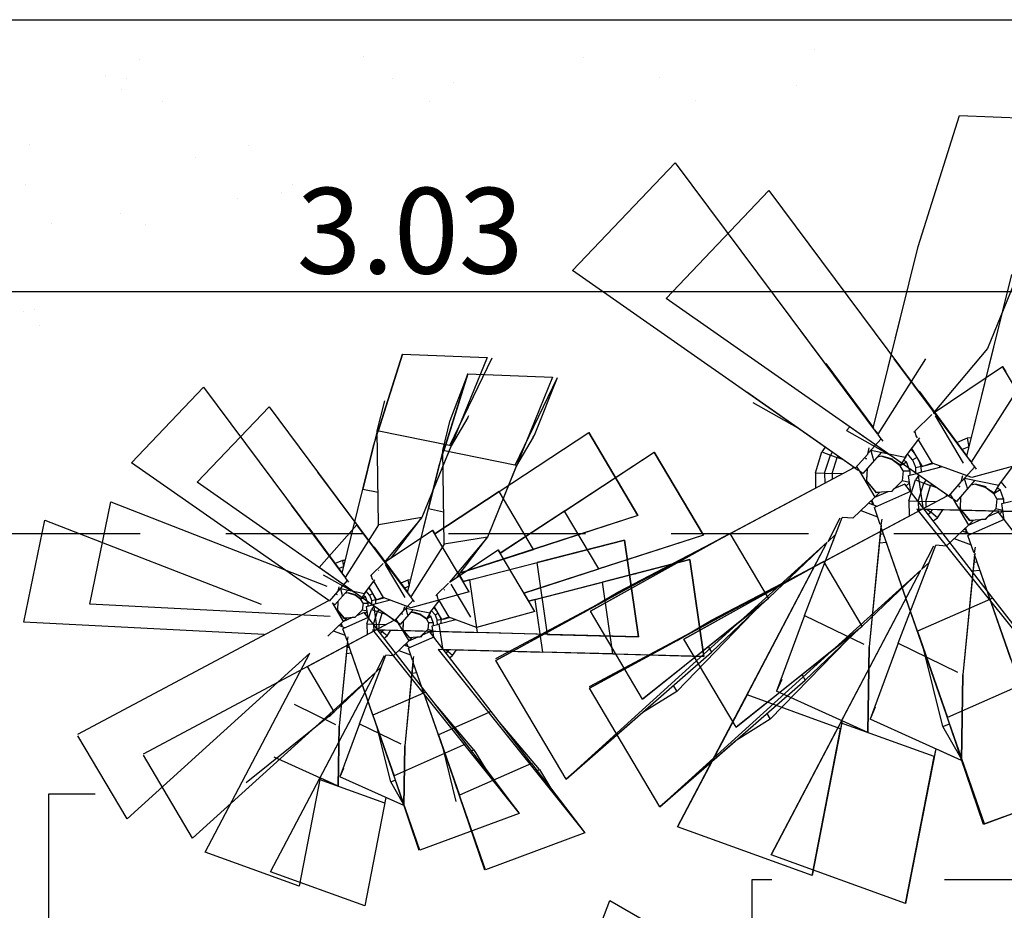
# Model space of a CAD drawing. Extents: x 713.6 to 768.7, y 21.6 to 66.6.
# Drawn here: x 739.6 to 740.7, y 39.4 to 40.5 of the extents above; entities that cross this region are included whole.
import ezdxf

# ---------------------------------------------------------------- set-up
doc = ezdxf.new("R2010")
doc.units = 0
doc.header["$LTSCALE"] = 0.08
doc.header["$MEASUREMENT"] = 0
doc.header["$PDMODE"] = 3
doc.linetypes.add('HIDDEN', pattern=[0.375, 0.25, -0.125])
doc.linetypes.add('PEN_TYPE_1', pattern=[0])
doc.layers.get('0').update_dxf_attribs({"linetype": 'CONTINUOUS'})
doc.layers.get('DEFPOINTS').update_dxf_attribs({"linetype": 'CONTINUOUS'})
for name, color, linetype in [('COTAS', 5, 'CONTINUOUS'), ('Cotas Internas', 144, 'CONTINUOUS'), ('TEXTURAS-PISOS', 8, 'CONTINUOUS'), ('VEGETACION', 5, 'CONTINUOUS')]:
    doc.layers.add(name, color=color, linetype=linetype)
doc.styles.add('ARIAL', font='ARIAL.TTF')
doc.dimstyles.new('Santos 50', dxfattribs={"dimtxt": 0.1, "dimasz": 0.1, "dimexe": 0.018, "dimexo": 0.00625, "dimgap": 0.02, "dimtad": 1, "dimzin": 4, "dimdsep": 46, "dimtxsty": 'ARIAL', "dimblk": 'ARCHTICK', "dimcen": 0.009, "dimclrd": 256, "dimclre": 256, "dimclrt": 256, "dimadec": 0, "dimazin": 1, "dimtfac": 1, "dimtofl": 0, "dimtmove": 0, "dimatfit": 3, "dimldrblk": 'ARCHTICK', "dimfxl": 0, "dimtolj": 1, "dimtzin": 0, "dimlwd": -1, "dimlwe": -1, "dimarcsym": 0})

# ---------------------------------------------------------------- blocks, each defined once
blk = doc.blocks.new('_ARCHTICK')
at = {"color": 0, "linetype": 'ByBlock', "ltscale": 0.05, "const_width": 0.15}
blk.add_lwpolyline([(-0.5, -0.5), (0.5, 0.5)], dxfattribs=at)
blk = doc.blocks.new('*D96')
at = {"layer": 'Cotas Internas', "linetype": 'ByBlock'}
for p, q in [((738.5144, 40.1417), (741.5444, 40.1417)), ((738.5144, 40.1355), (738.5144, 40.1237)), ((741.5444, 40.1355), (741.5444, 40.1237))]:
    blk.add_line(p, q, dxfattribs=at)
at = {"layer": 'DEFPOINTS', "color": 0, "linetype": 'ByBlock'}
for p in [(738.5144, 40.1417), (741.5444, 40.1417), (741.5444, 40.1417)]:
    blk.add_point(p, dxfattribs=at)
at = {"layer": 'Cotas Internas', "linetype": 'ByBlock', "xscale": 0.1, "yscale": 0.1, "zscale": 0.1, "rotation": 180}
blk.add_blockref('_ARCHTICK', (738.5144, 40.1417), dxfattribs=at)
at = {"layer": 'Cotas Internas', "linetype": 'ByBlock', "xscale": 0.1, "yscale": 0.1, "zscale": 0.1}
blk.add_blockref('_ARCHTICK', (741.5444, 40.1417), dxfattribs=at)
at = {"layer": 'Cotas Internas', "linetype": 'ByBlock', "insert": (740.0294, 40.2128), "char_height": 0.1, "attachment_point": 5, "style": 'ARIAL'}
blk.add_mtext('\\A1;3.03', dxfattribs=at)

msp = doc.modelspace()

# ---------------------------------------------------------------- hatches: boundary and pattern name
at = {"layer": 'COTAS', "linetype": 'ByBlock'}
h = msp.add_hatch(dxfattribs=at)
h.set_pattern_fill('AR-SAND', color=256, scale=0.1, style=0, double=1)
h.set_pattern_definition([(37.5, (481.22885, -43.76574), (-0.00629934, 0.19268238), [0, -0.152, 0, -0.17, 0, -0.1625]), (7.5, (481.22885, -43.76574), (0.17697767, 0.2822146), [0, -0.082, 0, -0.137, 0, -0.0525]), (327.5, (481.10585, -43.76574), (0.31141419, 0.00056591), [0, -0.05, 0, -0.18, 0, -0.235]), (317.5, (481.10585, -43.76574), (0.30061266, 0.08776756), [0, -0.025, 0, -0.118, 0, -0.135])])
h.paths.add_polyline_path([(739.971, 40.3347), (740.4433, 40.3541), (740.7926, 40.4252), (741.0902, 40.4058), (741.3814, 40.3929), (741.4303, 40.3383), (741.5437, 40.3383), (741.5437, 40.2665), (741.6144, 40.2616), (741.6144, 40.4592), (738.5144, 40.4592), (738.5144, 40.0796), (738.9036, 39.9081), (739.2917, 39.9145), (739.7705, 40.1343)])
h.paths.add_polyline_path([(739.04, 40.0988), (739.2659, 40.0988), (739.2659, 39.9467), (739.04, 39.9467)], flags=24)

# ---------------------------------------------------------------- linework, layer by layer
at = {"linetype": 'HIDDEN', "ltscale": 8}
msp.add_line((738.5144, 39.8592), (741.5444, 39.8592), dxfattribs=at)
at = {"layer": 'TEXTURAS-PISOS'}
msp.add_line((739.0144, 40.4592), (741.0444, 40.4592), dxfattribs=at)
for points in [[(739.7967, 39.036), (739.6078, 39.036), (739.6078, 39.5553), (739.6617, 39.5553)], [(740.4518, 39.4546), (740.4286, 39.4546), (740.4286, 39.3771)], [(740.4286, 38.7879), (740.4286, 38.4856), (740.8081, 38.4856), (740.8081, 39.4546), (740.6532, 39.4546)]]:
    msp.add_lwpolyline(points, dxfattribs=at)
at = {"layer": 'VEGETACION', "color": 9, "linetype": 'PEN_TYPE_1'}
for p, q in [((740.6227, 40.1943), (740.6708, 40.3475)), ((740.6708, 40.3475), (740.812, 40.3417)), ((740.812, 40.3417), (740.7035, 40.0752)), ((740.2192, 40.1664), (740.3391, 40.2922)), ((740.3391, 40.2922), (740.5702, 39.9822)), ((740.3284, 40.1338), (740.4484, 40.2596)), ((740.4484, 40.2596), (740.6795, 39.9495)), ((740.5702, 39.9822), (740.6227, 40.1943)), ((740.5479, 39.9364), (740.2192, 40.1664)), ((740.6795, 39.9495), (740.7319, 40.1617)), ((740.6571, 39.9037), (740.3284, 40.1338)), ((740.5702, 39.9822), (740.6049, 40.1224)), ((740.575, 39.9757), (740.4856, 40.0957)), ((740.6795, 39.9495), (740.7142, 40.0898)), ((740.7035, 40.0752), (740.6403, 39.9999)), ((739.9868, 39.9614), (740.0205, 40.0686)), ((740.0205, 40.0686), (739.9922, 39.9788)), ((740.0205, 40.0686), (740.1193, 40.0646)), ((740.1193, 40.0646), (740.0433, 39.878)), ((740.0758, 39.9619), (740.1252, 40.0643)), ((740.5147, 40.0579), (740.5703, 39.9824)), ((740.6312, 40.063), (740.5755, 39.9751)), ((740.6843, 39.9431), (740.5948, 40.0631)), ((740.6403, 39.9999), (740.7211, 40.0541)), ((740.7822, 39.9512), (740.7211, 40.0541)), ((740.7211, 40.0541), (740.7248, 40.048)), ((740.0632, 39.9385), (740.0969, 40.0457)), ((740.0969, 40.0457), (740.0687, 39.9559)), ((740.0969, 40.0457), (740.0769, 39.9939)), ((740.0969, 40.0457), (740.1958, 40.0417)), ((740.1958, 40.0417), (740.1198, 39.8551)), ((740.1522, 39.9391), (740.2016, 40.0415)), ((740.1746, 39.9742), (740.2016, 40.0415)), ((739.7043, 39.9419), (739.7883, 40.0299)), ((739.7883, 40.0299), (739.9501, 39.8129)), ((740.7404, 40.0303), (740.6847, 39.9425)), ((740.5491, 39.9355), (740.4224, 40.0242)), ((740.6239, 40.0253), (740.6795, 39.9497)), ((739.7808, 39.919), (739.8648, 40.0071)), ((739.8648, 40.0071), (740.0265, 39.79)), ((739.9911, 39.979), (739.9998, 40.0142)), ((740.4297, 40.012), (740.4813, 39.9829)), ((740.0968, 39.9947), (740.0774, 39.9616)), ((740.0968, 39.9947), (740.0982, 39.997)), ((740.6387, 39.9983), (740.6187, 39.9787)), ((740.6423, 39.9965), (740.6751, 39.9413)), ((740.0676, 39.9561), (740.0763, 39.9914)), ((740.0769, 39.9939), (740.0763, 39.9914)), ((740.6584, 39.9029), (740.5317, 39.9915)), ((740.5389, 39.9794), (740.543, 39.9836)), ((740.5706, 39.9834), (740.5697, 39.9831)), ((739.9911, 39.979), (739.9743, 39.9111)), ((740.0774, 39.9616), (739.9911, 39.979)), ((739.9927, 39.8694), (739.9911, 39.979)), ((740.0582, 39.8589), (740.238, 39.977)), ((740.1333, 39.9082), (740.238, 39.977)), ((740.1733, 39.9718), (740.1538, 39.9387)), ((740.1733, 39.9718), (740.1746, 39.9742)), ((740.2955, 39.8801), (740.238, 39.977)), ((740.238, 39.977), (740.2955, 39.8801)), ((740.5389, 39.9794), (740.5906, 39.9503)), ((740.5716, 39.9804), (740.5751, 39.9758)), ((740.5794, 39.9699), (740.5755, 39.9751)), ((740.6175, 39.9776), (740.619, 39.9786)), ((740.6188, 39.9784), (740.6199, 39.9733)), ((740.6199, 39.9733), (740.6214, 39.9709)), ((739.9501, 39.8129), (739.9868, 39.9614)), ((740.0774, 39.9616), (740.0433, 39.878)), ((740.5141, 39.96), (740.5102, 39.9544)), ((740.5644, 39.9529), (740.5794, 39.9699)), ((740.5816, 39.967), (740.5783, 39.9714)), ((740.6074, 39.9484), (740.6247, 39.9711)), ((740.6227, 39.9686), (740.6389, 39.9413)), ((740.68, 39.9704), (740.668, 39.9654)), ((740.6819, 39.9603), (740.6741, 39.9571)), ((740.6848, 39.9709), (740.68, 39.9704)), ((740.68, 39.9704), (740.6819, 39.9603)), ((740.6822, 39.9604), (740.6819, 39.9603)), ((740.682, 39.9598), (740.6819, 39.9603)), ((740.0676, 39.9561), (740.0508, 39.8882)), ((740.1538, 39.9387), (740.0676, 39.9561)), ((740.0692, 39.8466), (740.0676, 39.9561)), ((740.1347, 39.8361), (740.3145, 39.9541)), ((740.2098, 39.8854), (740.3145, 39.9541)), ((740.372, 39.8572), (740.3145, 39.9541)), ((740.3145, 39.9541), (740.372, 39.8572)), ((740.5026, 39.9302), (740.5102, 39.9544)), ((740.5102, 39.9544), (740.5201, 39.9508)), ((740.5134, 39.9297), (740.5201, 39.9508)), ((740.5224, 39.9542), (740.5201, 39.9508)), ((740.5201, 39.9508), (740.528, 39.9479)), ((740.5291, 39.9495), (740.528, 39.9479)), ((740.5491, 39.9355), (740.5637, 39.952)), ((740.5797, 39.954), (740.5579, 39.9293)), ((740.5637, 39.952), (740.5655, 39.9594)), ((740.5673, 39.9561), (740.5697, 39.9476)), ((740.5675, 39.9564), (740.6074, 39.9484)), ((740.5802, 39.9495), (740.5748, 39.9485)), ((740.5802, 39.9496), (740.5802, 39.9495)), ((740.5928, 39.9461), (740.5802, 39.9496)), ((740.5802, 39.9495), (740.5924, 39.9456)), ((740.6085, 39.9497), (740.6021, 39.9393)), ((740.6162, 39.9452), (740.6103, 39.9521)), ((740.6187, 39.9526), (740.6144, 39.9576)), ((740.6276, 39.9376), (740.6151, 39.9586)), ((740.6798, 39.9508), (740.679, 39.9505)), ((740.7822, 39.9512), (740.6851, 39.9244)), ((739.9344, 39.7808), (739.7043, 39.9419)), ((740.0265, 39.79), (740.0632, 39.9385)), ((740.1538, 39.9387), (740.1198, 39.8551)), ((740.5221, 39.9294), (740.528, 39.9479)), ((740.5353, 39.9452), (740.528, 39.9479)), ((740.5466, 39.9372), (740.5461, 39.9354)), ((740.5508, 39.9375), (740.5539, 39.9323)), ((740.5614, 39.9463), (740.562, 39.9476)), ((740.5626, 39.9461), (740.5614, 39.9463)), ((740.5698, 39.9474), (740.5706, 39.9445)), ((740.5925, 39.9457), (740.5924, 39.9456)), ((740.5924, 39.9456), (740.6015, 39.9386)), ((740.5925, 39.9457), (740.6021, 39.9393)), ((740.6016, 39.9384), (740.6015, 39.9386)), ((740.6015, 39.9386), (740.6016, 39.9386)), ((740.6018, 39.9387), (740.6016, 39.9385)), ((740.6016, 39.9386), (740.6016, 39.9385)), ((740.6052, 39.9324), (740.6016, 39.9384)), ((740.6018, 39.9387), (740.609, 39.943)), ((740.6056, 39.945), (740.609, 39.943)), ((740.613, 39.9324), (740.609, 39.943)), ((740.6162, 39.9452), (740.6213, 39.9482)), ((740.6162, 39.9452), (740.6198, 39.9357)), ((740.6263, 39.9374), (740.6198, 39.9357)), ((740.6507, 39.937), (740.6224, 39.9297)), ((740.6263, 39.9374), (740.6239, 39.9438)), ((740.6263, 39.9374), (740.6275, 39.9377)), ((740.6264, 39.9307), (740.6263, 39.9374)), ((740.6389, 39.9413), (740.6276, 39.9376)), ((740.6294, 39.9382), (740.6399, 39.9409)), ((740.6851, 39.9244), (740.6389, 39.9413)), ((740.648, 39.9363), (740.648, 39.938)), ((740.6737, 39.9202), (740.6887, 39.9372)), ((740.6808, 39.9477), (740.6843, 39.9431)), ((740.6887, 39.9372), (740.6847, 39.9425)), ((740.6909, 39.9343), (740.6875, 39.9387)), ((740.7167, 39.9157), (740.7339, 39.9385)), ((739.9214, 39.931), (739.9673, 39.8695)), ((740.1296, 39.7133), (740.5479, 39.9364)), ((740.403, 39.8591), (740.5479, 39.9364)), ((740.5026, 39.9302), (740.5134, 39.9297)), ((740.5026, 39.9302), (740.5029, 39.9124)), ((740.5134, 39.9297), (740.5221, 39.9294)), ((740.5134, 39.9297), (740.5136, 39.9181)), ((740.5338, 39.9289), (740.5221, 39.9294)), ((740.5221, 39.9294), (740.5222, 39.9227)), ((740.5492, 39.9356), (740.5526, 39.9332)), ((740.5579, 39.9293), (740.5539, 39.9323)), ((740.5541, 39.9321), (740.5721, 39.9016)), ((740.5628, 39.9305), (740.5622, 39.9208)), ((740.563, 39.9351), (740.5624, 39.9209)), ((740.6052, 39.9324), (740.6039, 39.9206)), ((740.6052, 39.9324), (740.613, 39.9324)), ((740.6112, 39.9268), (740.6224, 39.9297)), ((740.6139, 39.9079), (740.6112, 39.9268)), ((740.613, 39.9324), (740.6128, 39.9272)), ((740.6234, 39.9274), (740.6195, 39.9218)), ((740.6199, 39.9291), (740.6198, 39.9357)), ((740.6224, 39.9297), (740.6282, 39.8894)), ((740.6729, 39.9194), (740.6748, 39.9268)), ((740.0109, 39.758), (739.7808, 39.919)), ((740.5622, 39.9208), (740.5624, 39.9209)), ((740.5739, 39.9068), (740.5624, 39.9209)), ((740.574, 39.907), (740.5624, 39.9209)), ((740.6039, 39.9206), (740.5913, 39.9084)), ((740.6071, 39.9168), (740.5944, 39.9112)), ((740.6124, 39.9186), (740.6039, 39.9206)), ((740.6138, 39.9081), (740.6071, 39.9168)), ((740.6124, 39.9184), (740.6087, 39.9147)), ((740.6118, 39.8975), (740.6195, 39.9218)), ((740.6195, 39.9218), (740.6293, 39.9181)), ((740.6227, 39.8971), (740.6293, 39.9181)), ((740.6317, 39.9215), (740.6293, 39.9181)), ((740.6293, 39.9181), (740.6372, 39.9152)), ((740.6314, 39.8967), (740.6372, 39.9152)), ((740.6384, 39.9169), (740.6372, 39.9152)), ((740.6445, 39.9125), (740.6372, 39.9152)), ((740.6584, 39.9029), (740.6729, 39.9194)), ((740.6889, 39.9213), (740.6672, 39.8967)), ((740.6706, 39.9137), (740.6712, 39.915)), ((740.6765, 39.9235), (740.6789, 39.915)), ((740.6768, 39.9238), (740.7167, 39.9157)), ((740.679, 39.9148), (740.6798, 39.9118)), ((740.6894, 39.9168), (740.6841, 39.9158)), ((740.6894, 39.9169), (740.6894, 39.9168)), ((740.702, 39.9135), (740.6894, 39.9169)), ((740.6894, 39.9168), (740.7016, 39.913)), ((740.7177, 39.9171), (740.7114, 39.9067)), ((740.7255, 39.9126), (740.7195, 39.9195)), ((739.9501, 39.8129), (739.9743, 39.9111)), ((739.9743, 39.9111), (739.9922, 39.9075)), ((740.1333, 39.9082), (740.0582, 39.8589)), ((740.1734, 39.8407), (740.1333, 39.9082)), ((740.2388, 39.6807), (740.6571, 39.9037)), ((740.5123, 39.8265), (740.6571, 39.9037)), ((740.6138, 39.9081), (740.5715, 39.8895)), ((740.5872, 39.908), (740.5716, 39.9012)), ((740.5721, 39.9016), (740.578, 39.9073)), ((740.5739, 39.9069), (740.578, 39.9073)), ((740.5739, 39.9068), (740.574, 39.907)), ((740.5913, 39.9084), (740.574, 39.907)), ((740.5914, 39.9083), (740.5872, 39.908)), ((740.5914, 39.9083), (740.5913, 39.9084)), ((740.5943, 39.9112), (740.5914, 39.9083)), ((740.6128, 39.9094), (740.6135, 39.9105)), ((740.7098, 39.7838), (740.6138, 39.9081)), ((740.6559, 39.9046), (740.6553, 39.9028)), ((740.6584, 39.9029), (740.6619, 39.9006)), ((740.6601, 39.9048), (740.6632, 39.8997)), ((740.6718, 39.9134), (740.6706, 39.9137)), ((740.6722, 39.9024), (740.6717, 39.8883)), ((740.7017, 39.9131), (740.7016, 39.913)), ((740.7016, 39.913), (740.7108, 39.9059)), ((740.7017, 39.9131), (740.7113, 39.9067)), ((740.7108, 39.906), (740.7109, 39.9058)), ((740.7108, 39.9059), (740.7108, 39.906)), ((740.7108, 39.9058), (740.7108, 39.9059)), ((740.7144, 39.8998), (740.7108, 39.9058)), ((740.711, 39.9061), (740.7109, 39.9058)), ((740.711, 39.9061), (740.7183, 39.9104)), ((740.7148, 39.9124), (740.7183, 39.9104)), ((740.7222, 39.8997), (740.7183, 39.9104)), ((739.6556, 39.7768), (739.6801, 39.896)), ((739.6801, 39.896), (739.9323, 39.7978)), ((739.9534, 39.8084), (739.8908, 39.8924)), ((740.5721, 39.9016), (740.5463, 39.8771)), ((740.5747, 39.8909), (740.5647, 39.8946)), ((740.5672, 39.897), (740.5693, 39.8959)), ((740.5685, 39.8982), (740.5705, 39.8925)), ((740.5695, 39.8952), (740.5686, 39.8932)), ((740.6118, 39.8975), (740.6227, 39.8971)), ((740.6118, 39.8975), (740.6121, 39.8798)), ((740.6227, 39.8971), (740.6314, 39.8967)), ((740.6227, 39.8971), (740.6229, 39.8855)), ((740.643, 39.8962), (740.6314, 39.8967)), ((740.6314, 39.8967), (740.6315, 39.8901)), ((740.6672, 39.8967), (740.6632, 39.8997)), ((740.6633, 39.8994), (740.6813, 39.869)), ((740.6721, 39.8979), (740.6714, 39.8881)), ((740.7144, 39.8998), (740.7132, 39.8879)), ((740.7144, 39.8998), (740.7222, 39.8997)), ((740.7204, 39.8942), (740.7316, 39.8971)), ((740.7231, 39.8753), (740.7204, 39.8942)), ((740.7222, 39.8997), (740.7221, 39.8946)), ((740.0265, 39.79), (740.0508, 39.8882)), ((740.0508, 39.8882), (740.0686, 39.8846)), ((740.2955, 39.8801), (740.0858, 39.8125)), ((740.2098, 39.8854), (740.1347, 39.8361)), ((740.2955, 39.8801), (740.1734, 39.8407)), ((740.2499, 39.8179), (740.2098, 39.8854)), ((740.5555, 39.8859), (740.5752, 39.8788)), ((740.5784, 39.8697), (740.5715, 39.8895)), ((741.0644, 39.876), (740.6212, 39.8877)), ((740.6212, 39.8877), (740.8658, 39.5814)), ((740.6297, 39.8875), (740.7959, 39.8831)), ((740.6333, 39.8874), (740.6373, 39.8841)), ((740.6342, 39.8817), (740.6373, 39.8841)), ((740.6373, 39.8841), (740.6394, 39.8872)), ((740.6452, 39.8776), (740.6373, 39.8841)), ((740.6452, 39.8776), (740.6516, 39.8869)), ((740.6714, 39.8881), (740.6717, 39.8883)), ((740.6831, 39.8741), (740.6716, 39.8883)), ((740.6832, 39.8743), (740.6717, 39.8883)), ((740.7132, 39.8879), (740.7006, 39.8757)), ((740.7163, 39.8841), (740.7036, 39.8785)), ((740.7216, 39.8859), (740.7132, 39.8879)), ((740.723, 39.8755), (740.7163, 39.8841)), ((740.7216, 39.8857), (740.7179, 39.8821)), ((739.5786, 39.7556), (739.6031, 39.8748)), ((739.6031, 39.8748), (739.8554, 39.7766)), ((739.9673, 39.8695), (739.9231, 39.8194)), ((739.9927, 39.8694), (739.9537, 39.808)), ((740.0299, 39.7855), (739.9673, 39.8695)), ((740.0433, 39.878), (739.9927, 39.8694)), ((740.0433, 39.878), (739.9991, 39.8253)), ((740.0079, 39.8312), (740.0433, 39.878)), ((740.4901, 39.7636), (740.5338, 39.878)), ((740.5313, 39.877), (740.5173, 39.8496)), ((740.5463, 39.8771), (740.5338, 39.878)), ((740.5794, 39.8688), (740.5656, 39.7268)), ((740.5784, 39.8697), (740.5789, 39.8693)), ((740.5801, 39.8758), (740.5789, 39.8693)), ((740.6403, 39.8738), (740.6452, 39.8776)), ((740.6813, 39.869), (740.6555, 39.8445)), ((740.723, 39.8755), (740.6808, 39.8569)), ((740.6965, 39.8754), (740.6809, 39.8685)), ((740.6813, 39.869), (740.6873, 39.8746)), ((740.6831, 39.8741), (740.6832, 39.8743)), ((740.7006, 39.8757), (740.6832, 39.8743)), ((740.6832, 39.8742), (740.6873, 39.8746)), ((740.7006, 39.8757), (740.6965, 39.8754)), ((740.7006, 39.8757), (740.7006, 39.8757)), ((740.7036, 39.8785), (740.7007, 39.8756)), ((740.722, 39.8768), (740.7228, 39.8779)), ((740.8191, 39.7512), (740.723, 39.8755)), ((739.9112, 39.8659), (739.9501, 39.813)), ((739.9991, 39.8253), (740.0557, 39.8632)), ((739.9991, 39.8253), (740.0557, 39.8632)), ((740.0984, 39.7912), (740.0557, 39.8632)), ((740.0557, 39.8632), (740.0582, 39.8589)), ((740.372, 39.8572), (740.1622, 39.7896)), ((740.403, 39.8591), (740.2399, 39.7685)), ((740.372, 39.8572), (740.2499, 39.8179)), ((740.403, 39.8591), (740.3927, 39.8537)), ((740.4478, 39.7837), (740.403, 39.8591)), ((740.5262, 39.8581), (740.5173, 39.8496)), ((740.5255, 39.8574), (740.5234, 39.8506)), ((740.5792, 39.8673), (740.5656, 39.7268)), ((740.5784, 39.8585), (740.5821, 39.8589)), ((740.6218, 39.7451), (740.5792, 39.8673)), ((740.7001, 39.52), (740.5792, 39.8673)), ((740.5792, 39.8668), (740.5794, 39.8668)), ((740.684, 39.8583), (740.6739, 39.8619)), ((740.6765, 39.8644), (740.6785, 39.8632)), ((740.6777, 39.8656), (740.6797, 39.8598)), ((740.6788, 39.8625), (740.6778, 39.8605)), ((740.6877, 39.837), (740.6808, 39.8569)), ((739.9836, 39.8476), (739.9876, 39.8431)), ((740.0692, 39.8466), (740.0302, 39.7851)), ((740.1198, 39.8551), (740.0692, 39.8466)), ((740.1198, 39.8551), (740.0756, 39.8025)), ((740.0843, 39.8083), (740.1198, 39.8551)), ((740.0913, 39.8031), (740.2796, 39.8516)), ((740.2796, 39.8516), (740.1776, 39.8253)), ((740.5165, 39.8489), (740.2116, 39.5725)), ((740.2399, 39.7685), (740.3927, 39.8537)), ((740.2721, 39.7905), (740.3824, 39.8482)), ((740.296, 39.7386), (740.2796, 39.8516)), ((740.2796, 39.8516), (740.296, 39.7386)), ((740.3241, 39.817), (740.3927, 39.8537)), ((740.3417, 39.5166), (740.5165, 39.8489)), ((740.3927, 39.8537), (740.3928, 39.8535)), ((740.4228, 39.6707), (740.5165, 39.8489)), ((740.5165, 39.8489), (740.4478, 39.7837)), ((740.5774, 39.8482), (740.5856, 39.8491)), ((740.5993, 39.731), (740.6431, 39.8454)), ((740.6555, 39.8445), (740.6431, 39.8454)), ((740.6648, 39.8533), (740.6845, 39.8461)), ((739.9873, 39.8427), (739.9876, 39.8431)), ((739.9876, 39.8431), (740.0266, 39.7902)), ((740.0756, 39.8025), (740.1322, 39.8403)), ((740.0756, 39.8025), (740.1322, 39.8403)), ((740.0858, 39.8125), (740.1734, 39.8407)), ((740.1749, 39.7683), (740.1322, 39.8403)), ((740.1322, 39.8403), (740.1347, 39.8361)), ((740.2156, 39.8351), (740.2168, 39.8354)), ((740.6406, 39.8443), (740.6266, 39.817)), ((740.6886, 39.8362), (740.6748, 39.6942)), ((740.6885, 39.8347), (740.6748, 39.6942)), ((740.6877, 39.837), (740.6881, 39.8366)), ((740.6893, 39.8432), (740.6881, 39.8366)), ((740.6884, 39.8342), (740.6886, 39.8342)), ((740.731, 39.7125), (740.6885, 39.8347)), ((740.8093, 39.4874), (740.6885, 39.8347)), ((739.9504, 39.8275), (739.942, 39.824)), ((739.9538, 39.8278), (739.9504, 39.8275)), ((739.9504, 39.8275), (739.9518, 39.8204)), ((739.998, 39.8242), (739.984, 39.8105)), ((740.0005, 39.8229), (740.0234, 39.7843)), ((740.0991, 39.8051), (740.1776, 39.8253)), ((740.1678, 39.7803), (740.3561, 39.8287)), ((740.1897, 39.7414), (740.1776, 39.8253)), ((740.3561, 39.8287), (740.254, 39.8024)), ((740.5123, 39.8265), (740.3492, 39.7359)), ((740.3724, 39.7157), (740.3561, 39.8287)), ((740.3561, 39.8287), (740.3724, 39.7157)), ((740.5123, 39.8265), (740.502, 39.821)), ((740.5571, 39.751), (740.5123, 39.8265)), ((740.6354, 39.8254), (740.6266, 39.817)), ((740.6347, 39.8247), (740.6326, 39.818)), ((740.6876, 39.8259), (740.6914, 39.8263)), ((740.0117, 39.7574), (739.9231, 39.8194)), ((739.9281, 39.8109), (739.9643, 39.7906)), ((739.9518, 39.8204), (739.9463, 39.8182)), ((739.9503, 39.8138), (739.9497, 39.8135)), ((739.951, 39.8116), (739.9534, 39.8084)), ((739.9519, 39.8205), (739.9518, 39.8204)), ((739.9518, 39.8201), (739.9518, 39.8204)), ((739.9931, 39.8164), (739.9925, 39.8159)), ((740.0858, 39.8125), (740.0913, 39.8031)), ((740.3241, 39.817), (740.1294, 39.711)), ((740.1622, 39.7896), (740.2499, 39.8179)), ((740.2921, 39.8122), (740.2933, 39.8125)), ((740.6258, 39.8162), (740.3209, 39.5399)), ((740.3241, 39.817), (740.3248, 39.8158)), ((740.3492, 39.7359), (740.502, 39.821)), ((740.3813, 39.7579), (740.4917, 39.8155)), ((740.4333, 39.7844), (740.502, 39.821)), ((740.451, 39.484), (740.6258, 39.8162)), ((740.502, 39.821), (740.5021, 39.8208)), ((740.532, 39.6381), (740.6258, 39.8162)), ((740.6258, 39.8162), (740.5571, 39.751)), ((740.6866, 39.8155), (740.6948, 39.8164)), ((739.946, 39.7924), (739.9565, 39.8043)), ((739.9565, 39.8043), (739.9537, 39.808)), ((739.958, 39.8022), (739.9557, 39.8053)), ((739.9761, 39.7892), (739.9882, 39.8052)), ((739.9831, 39.8097), (739.9842, 39.8103)), ((739.984, 39.8102), (739.9848, 39.8067)), ((739.9848, 39.8067), (739.9858, 39.805)), ((739.9868, 39.8034), (739.9981, 39.7843)), ((740.0269, 39.8046), (740.0185, 39.8011)), ((740.0302, 39.805), (740.0269, 39.8046)), ((740.0269, 39.8046), (740.0282, 39.7976)), ((740.0744, 39.8013), (740.0604, 39.7876)), ((740.077, 39.8001), (740.0999, 39.7614)), ((740.0991, 39.8051), (740.0913, 39.8031)), ((740.108, 39.7435), (740.0991, 39.8051)), ((740.1755, 39.7822), (740.254, 39.8024)), ((740.2662, 39.7185), (740.254, 39.8024)), ((739.9353, 39.7802), (739.9455, 39.7918)), ((739.9567, 39.7931), (739.9414, 39.7759)), ((739.9438, 39.7878), (739.9443, 39.7887)), ((739.9447, 39.7876), (739.9438, 39.7878)), ((739.9455, 39.7918), (739.9468, 39.797)), ((739.948, 39.7946), (739.9497, 39.7887)), ((739.9482, 39.7948), (739.9761, 39.7892)), ((739.9497, 39.7886), (739.9503, 39.7865)), ((739.957, 39.79), (739.9533, 39.7893)), ((739.957, 39.7901), (739.957, 39.79)), ((739.9658, 39.7876), (739.957, 39.7901)), ((739.957, 39.79), (739.9655, 39.7873)), ((739.9768, 39.7902), (739.9724, 39.7829)), ((739.9822, 39.787), (739.9781, 39.7919)), ((739.984, 39.7922), (739.981, 39.7957)), ((739.9902, 39.7817), (739.9815, 39.7964)), ((739.9822, 39.787), (739.9858, 39.7891)), ((740.0282, 39.7976), (740.0228, 39.7953)), ((740.0267, 39.7909), (740.0262, 39.7907)), ((740.0275, 39.7888), (740.0299, 39.7855)), ((740.0284, 39.7976), (740.0282, 39.7976)), ((740.0283, 39.7972), (740.0282, 39.7976)), ((740.0984, 39.7912), (740.0304, 39.7725)), ((740.0596, 39.7868), (740.0607, 39.7875)), ((740.0695, 39.7935), (740.0689, 39.7931)), ((740.1622, 39.7896), (740.1678, 39.7803)), ((740.2319, 39.7669), (740.2721, 39.7905)), ((740.2721, 39.7905), (740.2729, 39.7891)), ((739.6416, 39.6247), (739.9344, 39.7808)), ((739.936, 39.7624), (739.6556, 39.7768)), ((739.9414, 39.7759), (739.9386, 39.778)), ((739.9387, 39.7778), (739.9514, 39.7565)), ((739.9449, 39.7767), (739.9444, 39.7699)), ((739.945, 39.7799), (739.9446, 39.77)), ((739.9656, 39.7874), (739.9655, 39.7873)), ((739.9655, 39.7873), (739.9719, 39.7824)), ((739.9656, 39.7874), (739.9724, 39.7829)), ((739.972, 39.7823), (739.9719, 39.7824)), ((739.9719, 39.7824), (739.972, 39.7824)), ((739.9721, 39.7825), (739.972, 39.7823)), ((739.972, 39.7824), (739.972, 39.7823)), ((739.9745, 39.778), (739.972, 39.7823)), ((739.9721, 39.7825), (739.9772, 39.7855)), ((739.9745, 39.778), (739.9736, 39.7698)), ((739.9745, 39.778), (739.98, 39.778)), ((739.9748, 39.7869), (739.9772, 39.7855)), ((739.98, 39.778), (739.9772, 39.7855)), ((739.9787, 39.7741), (739.9866, 39.7761)), ((739.98, 39.778), (739.9799, 39.7744)), ((739.9822, 39.787), (739.9847, 39.7804)), ((739.9893, 39.7816), (739.9847, 39.7804)), ((739.9848, 39.7757), (739.9847, 39.7804)), ((740.0064, 39.7813), (739.9866, 39.7761)), ((739.9866, 39.7761), (739.9906, 39.748)), ((739.9893, 39.7816), (739.9876, 39.7861)), ((739.9893, 39.7816), (739.9901, 39.7818)), ((739.9894, 39.7769), (739.9893, 39.7816)), ((739.9981, 39.7843), (739.9902, 39.7817)), ((739.9915, 39.7821), (739.9988, 39.784)), ((740.0304, 39.7725), (739.9981, 39.7843)), ((740.0045, 39.7808), (740.0045, 39.7819)), ((740.0225, 39.7695), (740.0329, 39.7814)), ((740.0329, 39.7814), (740.0302, 39.7851)), ((740.0345, 39.7794), (740.0322, 39.7825)), ((740.0525, 39.7664), (740.0646, 39.7823)), ((740.0605, 39.7874), (740.0613, 39.7838)), ((740.0613, 39.7838), (740.0623, 39.7822)), ((740.0633, 39.7805), (740.0746, 39.7614)), ((740.1755, 39.7822), (740.1678, 39.7803)), ((740.1845, 39.7207), (740.1755, 39.7822)), ((740.4333, 39.7844), (740.2387, 39.6784)), ((740.3009, 39.6657), (740.4478, 39.7837)), ((740.4333, 39.7844), (740.4341, 39.7832)), ((740.4386, 39.7763), (740.4391, 39.7754)), ((740.4391, 39.7754), (740.4478, 39.7837)), ((740.7098, 39.7838), (740.6218, 39.7451)), ((740.7769, 39.6972), (740.7098, 39.7838)), ((739.9444, 39.7699), (739.9446, 39.77)), ((739.9526, 39.7601), (739.9445, 39.77)), ((739.9527, 39.7603), (739.9446, 39.77)), ((739.9736, 39.7698), (739.9648, 39.7612)), ((739.9758, 39.7671), (739.9669, 39.7632)), ((739.9795, 39.7684), (739.9736, 39.7698)), ((739.9805, 39.761), (739.9758, 39.7671)), ((739.9796, 39.7682), (739.9769, 39.7657)), ((739.9806, 39.7609), (739.9787, 39.7741)), ((739.9791, 39.7536), (739.9845, 39.7706)), ((739.9872, 39.7745), (739.9845, 39.7706)), ((739.9845, 39.7706), (739.9914, 39.7681)), ((739.9868, 39.7533), (739.9914, 39.7681)), ((739.9931, 39.7704), (739.9914, 39.7681)), ((739.9914, 39.7681), (739.9969, 39.766)), ((739.9928, 39.7531), (739.9969, 39.766)), ((739.9977, 39.7672), (739.9969, 39.766)), ((740.0021, 39.7641), (739.9969, 39.766)), ((740.0117, 39.7574), (740.0219, 39.7689)), ((740.0331, 39.7703), (740.0179, 39.753)), ((740.0203, 39.7649), (740.0207, 39.7658)), ((740.0211, 39.7648), (740.0203, 39.7649)), ((740.0219, 39.7689), (740.0232, 39.7741)), ((740.0244, 39.7718), (740.0261, 39.7658)), ((740.0246, 39.772), (740.0525, 39.7664)), ((740.0262, 39.7657), (740.0268, 39.7636)), ((740.0335, 39.7671), (740.0297, 39.7664)), ((740.0423, 39.7648), (740.0335, 39.7672)), ((740.0335, 39.7672), (740.0335, 39.7671)), ((740.0335, 39.7671), (740.042, 39.7644)), ((740.0421, 39.7645), (740.042, 39.7644)), ((740.0421, 39.7645), (740.0488, 39.76)), ((740.0533, 39.7673), (740.0488, 39.76)), ((740.0587, 39.7642), (740.0546, 39.769)), ((740.0604, 39.7693), (740.0574, 39.7728)), ((740.0666, 39.7588), (740.058, 39.7735)), ((740.0587, 39.7642), (740.0623, 39.7663)), ((740.1749, 39.7683), (740.1069, 39.7496)), ((740.1294, 39.711), (740.2319, 39.7669)), ((740.3009, 39.6657), (740.2399, 39.7685)), ((740.4391, 39.7754), (740.3009, 39.6657)), ((740.4305, 39.7672), (740.3407, 39.6748)), ((740.4391, 39.7754), (740.3813, 39.7206)), ((739.8591, 39.7412), (739.5786, 39.7556)), ((739.7181, 39.6018), (740.0109, 39.758)), ((739.9095, 39.7039), (740.0109, 39.758)), ((739.9514, 39.7565), (739.9333, 39.7393)), ((739.948, 39.7533), (739.9494, 39.7525)), ((739.9488, 39.7541), (739.9502, 39.7501)), ((739.9805, 39.761), (739.9509, 39.748)), ((739.9619, 39.761), (739.951, 39.7562)), ((739.9514, 39.7565), (739.9555, 39.7605)), ((739.9526, 39.7602), (739.9555, 39.7605)), ((739.9526, 39.7601), (739.9527, 39.7603)), ((739.9648, 39.7612), (739.9527, 39.7603)), ((739.9649, 39.7612), (739.9619, 39.761)), ((739.9649, 39.7612), (739.9648, 39.7612)), ((739.9669, 39.7632), (739.9649, 39.7611)), ((739.9791, 39.7536), (739.9868, 39.7533)), ((739.9791, 39.7536), (739.9794, 39.7412)), ((739.9798, 39.762), (739.9804, 39.7627)), ((740.0478, 39.6741), (739.9805, 39.761)), ((739.9868, 39.7533), (739.9928, 39.7531)), ((739.9868, 39.7533), (739.9869, 39.7452)), ((740.001, 39.7527), (739.9928, 39.7531)), ((739.9928, 39.7531), (739.9929, 39.7484)), ((740.01, 39.7586), (740.0096, 39.7573)), ((740.0118, 39.7574), (740.0142, 39.7558)), ((740.0129, 39.7587), (740.0151, 39.7551)), ((740.0179, 39.753), (740.0151, 39.7551)), ((740.0152, 39.7549), (740.0278, 39.7337)), ((740.0213, 39.7539), (740.0209, 39.747)), ((740.0215, 39.7571), (740.0211, 39.7472)), ((740.042, 39.7644), (740.0484, 39.7595)), ((740.0484, 39.7595), (740.0485, 39.7594)), ((740.0485, 39.7594), (740.0484, 39.7595)), ((740.0484, 39.7595), (740.0484, 39.7595)), ((740.0486, 39.7596), (740.0485, 39.7594)), ((740.051, 39.7552), (740.0485, 39.7594)), ((740.0486, 39.7596), (740.0537, 39.7626)), ((740.051, 39.7552), (740.0501, 39.7469)), ((740.051, 39.7552), (740.0565, 39.7552)), ((740.0513, 39.764), (740.0537, 39.7626)), ((740.0565, 39.7552), (740.0537, 39.7626)), ((740.0552, 39.7513), (740.063, 39.7533)), ((740.0565, 39.7552), (740.0563, 39.7516)), ((740.0587, 39.7642), (740.0612, 39.7575)), ((740.0658, 39.7587), (740.0612, 39.7575)), ((740.0613, 39.7529), (740.0612, 39.7575)), ((740.0829, 39.7584), (740.063, 39.7533)), ((740.063, 39.7533), (740.0671, 39.7251)), ((740.0658, 39.7587), (740.0641, 39.7632)), ((740.0658, 39.7587), (740.0666, 39.7589)), ((740.0658, 39.754), (740.0658, 39.7587)), ((740.0746, 39.7614), (740.0666, 39.7588)), ((740.068, 39.7593), (740.0753, 39.7612)), ((740.1069, 39.7496), (740.0746, 39.7614)), ((740.081, 39.7579), (740.081, 39.7591)), ((740.3411, 39.7342), (740.3813, 39.7579)), ((740.3813, 39.7579), (740.3821, 39.7565)), ((740.4901, 39.7636), (740.4572, 39.675)), ((740.4901, 39.7636), (740.5592, 39.7299)), ((739.9398, 39.7455), (739.9536, 39.7405)), ((739.9532, 39.749), (739.9461, 39.7516)), ((739.9496, 39.752), (739.9489, 39.7506)), ((739.9558, 39.7341), (739.9509, 39.748)), ((740.296, 39.7386), (739.9857, 39.7467)), ((739.9857, 39.7467), (740.1569, 39.5324)), ((739.9917, 39.7466), (740.108, 39.7435)), ((739.9942, 39.7465), (739.997, 39.7442)), ((739.9948, 39.7425), (739.997, 39.7442)), ((739.997, 39.7442), (739.9985, 39.7464)), ((740.0025, 39.7397), (739.997, 39.7442)), ((740.0025, 39.7397), (740.007, 39.7462)), ((740.0209, 39.747), (740.0211, 39.7472)), ((740.0291, 39.7373), (740.021, 39.7471)), ((740.0292, 39.7374), (740.0211, 39.7472)), ((740.0501, 39.7469), (740.0413, 39.7384)), ((740.0523, 39.7442), (740.0434, 39.7403)), ((740.056, 39.7455), (740.0501, 39.7469)), ((740.057, 39.7382), (740.0523, 39.7442)), ((740.056, 39.7454), (740.0534, 39.7428)), ((740.0571, 39.7381), (740.0552, 39.7513)), ((740.1897, 39.7414), (740.108, 39.7435)), ((740.4102, 39.633), (740.5571, 39.751)), ((740.5484, 39.7428), (740.4102, 39.633)), ((740.5484, 39.7428), (740.4906, 39.6879)), ((740.5479, 39.7436), (740.5484, 39.7428)), ((740.5484, 39.7428), (740.5571, 39.751)), ((740.6218, 39.7451), (740.6568, 39.6444)), ((739.9564, 39.7335), (739.9468, 39.6341)), ((739.9563, 39.7325), (739.9468, 39.6341)), ((739.9558, 39.7341), (739.9561, 39.7339)), ((739.9569, 39.7384), (739.9561, 39.7338)), ((739.9861, 39.6469), (739.9563, 39.7325)), ((740.0409, 39.4894), (739.9563, 39.7325)), ((739.9563, 39.7321), (739.9565, 39.7321)), ((739.9991, 39.737), (740.0025, 39.7397)), ((740.0278, 39.7337), (740.0098, 39.7165)), ((740.0244, 39.7304), (740.0259, 39.7296)), ((740.0253, 39.7312), (740.0267, 39.7272)), ((740.057, 39.7382), (740.0274, 39.7252)), ((740.0384, 39.7381), (740.0275, 39.7333)), ((740.0278, 39.7337), (740.032, 39.7376)), ((740.0291, 39.7373), (740.032, 39.7376)), ((740.0291, 39.7372), (740.0292, 39.7374)), ((740.0413, 39.7384), (740.0292, 39.7374)), ((740.0413, 39.7383), (740.0384, 39.7381)), ((740.0413, 39.7383), (740.0413, 39.7384)), ((740.0434, 39.7403), (740.0414, 39.7383)), ((740.0563, 39.7391), (740.0568, 39.7399)), ((740.1242, 39.6512), (740.057, 39.7382)), ((740.1897, 39.7414), (740.296, 39.7386)), ((740.2387, 39.6784), (740.3411, 39.7342)), ((740.4102, 39.633), (740.3492, 39.7359)), ((740.5397, 39.7346), (740.4499, 39.6422)), ((740.5993, 39.731), (740.5665, 39.6424)), ((740.5993, 39.731), (740.6685, 39.6973)), ((739.9125, 39.7196), (739.699, 39.5261)), ((739.7901, 39.487), (739.9125, 39.7196)), ((739.955, 39.7191), (739.9608, 39.7197)), ((739.9557, 39.7263), (739.9584, 39.7266)), ((740.0162, 39.7226), (740.03, 39.7177)), ((740.0297, 39.7262), (740.0226, 39.7287)), ((740.026, 39.7291), (740.0253, 39.7277)), ((740.0322, 39.7113), (740.0274, 39.7252)), ((740.3724, 39.7157), (740.0622, 39.7239)), ((740.0622, 39.7239), (740.2334, 39.5095)), ((740.0682, 39.7237), (740.1845, 39.7207)), ((740.0707, 39.7237), (740.0734, 39.7214)), ((740.0713, 39.7197), (740.0734, 39.7214)), ((740.0734, 39.7214), (740.075, 39.7236)), ((740.079, 39.7169), (740.0734, 39.7214)), ((740.079, 39.7169), (740.0835, 39.7233)), ((740.2662, 39.7185), (740.1845, 39.7207)), ((740.2116, 39.5725), (740.3813, 39.7206)), ((740.2662, 39.7185), (740.3724, 39.7157)), ((740.3777, 39.7266), (740.3813, 39.7206)), ((740.5638, 39.627), (740.5656, 39.7268)), ((740.5656, 39.7268), (740.5638, 39.627)), ((740.6515, 39.6339), (740.6288, 39.725)), ((739.9704, 39.637), (740.001, 39.7171)), ((739.9993, 39.7164), (739.9895, 39.6973)), ((740.0098, 39.7165), (740.001, 39.7171)), ((740.0329, 39.7107), (740.0233, 39.6113)), ((740.0328, 39.7096), (740.0233, 39.6113)), ((740.0322, 39.7113), (740.0326, 39.711)), ((740.0334, 39.7156), (740.0326, 39.711)), ((740.0626, 39.6241), (740.0328, 39.7096)), ((740.1174, 39.4665), (740.0328, 39.7096)), ((740.0328, 39.7093), (740.0329, 39.7093)), ((740.0756, 39.7141), (740.079, 39.7169)), ((740.2116, 39.5725), (740.1294, 39.711)), ((740.2116, 39.5725), (740.1294, 39.711)), ((739.9889, 39.6967), (739.7755, 39.5033)), ((739.8666, 39.4641), (739.9889, 39.6967)), ((739.9408, 39.6511), (739.9095, 39.7039)), ((739.9233, 39.572), (739.9889, 39.6967)), ((739.9889, 39.6967), (739.9408, 39.6511)), ((739.9957, 39.7032), (739.9895, 39.6973)), ((739.9952, 39.7027), (739.9937, 39.698)), ((740.0315, 39.6962), (740.0373, 39.6969)), ((740.0322, 39.7035), (740.0349, 39.7038)), ((740.7769, 39.6972), (740.6568, 39.6444)), ((740.3209, 39.5399), (740.4906, 39.6879)), ((740.4634, 39.6888), (740.4572, 39.675)), ((740.487, 39.694), (740.4906, 39.6879)), ((740.6731, 39.5943), (740.6748, 39.6942)), ((740.6748, 39.6942), (740.6731, 39.5943)), ((740.0478, 39.6741), (739.9861, 39.6469)), ((740.0947, 39.6134), (740.0478, 39.6741)), ((740.3209, 39.5399), (740.2387, 39.6784)), ((740.3209, 39.5399), (740.2387, 39.6784)), ((740.3407, 39.6748), (740.301, 39.6503)), ((740.3367, 39.6816), (740.3407, 39.6748)), ((740.5638, 39.627), (740.4572, 39.675)), ((740.1039, 39.6064), (740.0572, 39.6619)), ((740.4228, 39.6707), (740.3417, 39.5166)), ((740.5321, 39.6312), (740.4228, 39.6707)), ((740.6988, 39.5195), (740.6486, 39.6679)), ((739.838, 39.5685), (739.9408, 39.6511)), ((739.8939, 39.6599), (739.9423, 39.6363)), ((739.9348, 39.6453), (739.9408, 39.6511)), ((740.1242, 39.6512), (740.0626, 39.6241)), ((740.1712, 39.5905), (740.1242, 39.6512)), ((740.301, 39.6503), (740.2116, 39.5725)), ((740.3009, 39.6505), (740.301, 39.6503)), ((740.5726, 39.6562), (740.5665, 39.6424)), ((739.9861, 39.6469), (740.0107, 39.5764)), ((740.1804, 39.5835), (740.1336, 39.6391)), ((740.4499, 39.6422), (740.4103, 39.6176)), ((740.4459, 39.649), (740.4499, 39.6422)), ((740.532, 39.6381), (740.451, 39.484)), ((740.5339, 39.6404), (740.4987, 39.46)), ((740.6414, 39.5986), (740.532, 39.6381)), ((740.5339, 39.6404), (740.5321, 39.6312)), ((740.5638, 39.627), (740.5339, 39.6404)), ((740.6731, 39.5943), (740.5665, 39.6424)), ((739.9456, 39.5642), (739.9468, 39.6341)), ((739.9468, 39.6341), (739.9456, 39.5642)), ((739.9704, 39.637), (739.9474, 39.575)), ((739.9704, 39.637), (740.0188, 39.6134)), ((740.0069, 39.5691), (739.991, 39.6328)), ((740.0837, 39.6275), (740.0838, 39.6274)), ((740.4987, 39.46), (740.5321, 39.6312)), ((740.6515, 39.6339), (740.6585, 39.6366)), ((740.6725, 39.5971), (740.6515, 39.6339)), ((739.699, 39.5261), (739.6415, 39.6231)), ((740.0626, 39.6241), (740.0871, 39.5536)), ((740.4103, 39.6176), (740.3209, 39.5399)), ((740.4102, 39.6178), (740.4103, 39.6176)), ((740.0947, 39.6134), (740.0107, 39.5764)), ((740.022, 39.5414), (740.0233, 39.6113)), ((740.0233, 39.6113), (740.022, 39.5414)), ((740.0834, 39.5462), (740.0675, 39.61)), ((740.0946, 39.6134), (740.1565, 39.5329)), ((740.1011, 39.6053), (740.1039, 39.6064)), ((740.1039, 39.6064), (740.1169, 39.5852)), ((740.1602, 39.6047), (740.1603, 39.6046)), ((740.6432, 39.6078), (740.6079, 39.4273)), ((740.6432, 39.6078), (740.6414, 39.5986)), ((740.6731, 39.5943), (740.6432, 39.6078)), ((739.7755, 39.5033), (739.718, 39.6002)), ((739.9456, 39.5642), (739.8709, 39.5979)), ((740.04, 39.489), (740.0049, 39.5929)), ((740.6079, 39.4273), (740.6414, 39.5986)), ((740.6988, 39.5195), (740.6725, 39.5971)), ((739.9517, 39.5847), (739.9474, 39.575)), ((740.1712, 39.5905), (740.0871, 39.5536)), ((740.1165, 39.585), (740.1169, 39.5852)), ((740.1169, 39.5852), (740.1569, 39.5324)), ((740.1711, 39.5905), (740.233, 39.5101)), ((740.1776, 39.5824), (740.1804, 39.5835)), ((740.1804, 39.5835), (740.1934, 39.5623)), ((740.8658, 39.5814), (740.6988, 39.5195)), ((740.8658, 39.5814), (740.7001, 39.52)), ((739.9246, 39.5737), (739.9, 39.4473)), ((739.9999, 39.5444), (739.9233, 39.572)), ((739.9456, 39.5642), (739.9246, 39.5737)), ((740.022, 39.5414), (739.9474, 39.575)), ((740.0069, 39.5691), (740.0119, 39.571)), ((740.0217, 39.5433), (740.0069, 39.5691)), ((740.1165, 39.4662), (740.0814, 39.57)), ((740.1929, 39.5621), (740.1934, 39.5623)), ((740.1934, 39.5623), (740.2334, 39.5095)), ((740.0011, 39.5508), (739.9764, 39.4245)), ((740.022, 39.5414), (740.0011, 39.5508)), ((740.1569, 39.5324), (740.0409, 39.4894)), ((740.4987, 39.46), (740.3417, 39.5166)), ((740.2334, 39.5095), (740.1174, 39.4665)), ((739.9, 39.4473), (739.7901, 39.487)), ((740.6079, 39.4273), (740.451, 39.484)), ((739.9764, 39.4245), (739.8666, 39.4641)), ((740.2163, 39.3105), (740.2626, 39.4306)), ((740.2626, 39.4306), (740.3639, 39.3725))]:
    msp.add_line(p, q, dxfattribs=at)

# ---------------------------------------------------------------- dimensions: what is measured, and where the dimension line sits
at = {"layer": 'Cotas Internas', "linetype": 'ByBlock'}
dim = msp.add_linear_dim(base=(741.5444, 40.1417), p1=(738.5144, 40.1417), p2=(741.5444, 40.1417), dimstyle='Santos 50', override={"dimtmove": 1}, dxfattribs=at)
dim.commit()
dim.dimension.update_dxf_attribs({"geometry": '*D96', "text_midpoint": (740.0294, 40.2128)})

doc.saveas('drawing.dxf')
